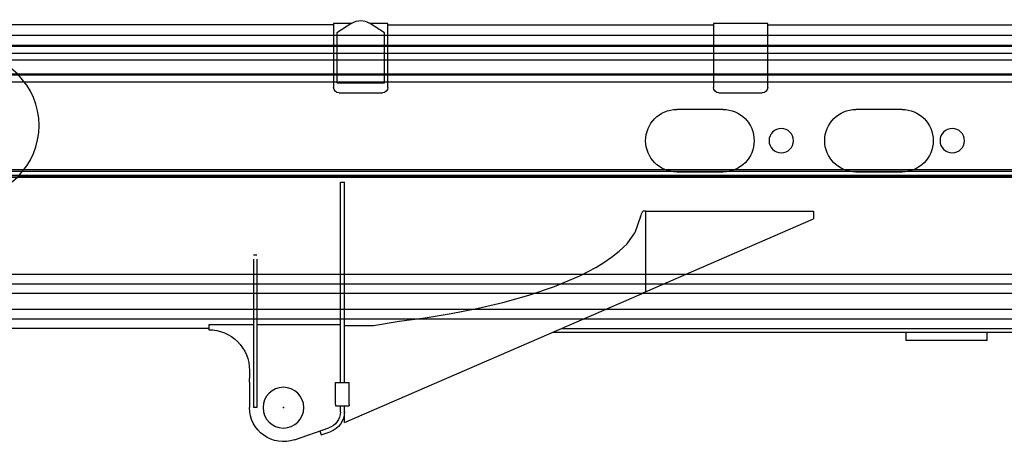
# Model space of a CAD drawing. Units: millimetres. Extents: x -72333 to 351058, y 1932 to 196103.
# Drawn here: x 13102 to 16731, y 18760 to 20320 of the extents above; entities that cross this region are included whole.
import ezdxf

# ---------------------------------------------------------------- set-up
doc = ezdxf.new("R2010")
doc.units = ezdxf.units.MM
doc.layers.add('LY_1', color=7, linetype='Continuous')

# ---------------------------------------------------------------- blocks, each defined once
blk = doc.blocks.new('atf160boomy01')
at = {"layer": 'LY_1', "color": 251, "linetype": 'Continuous'}
for p, q in [((9724.999935, 1257.99957), (356.00007, 1257.99957)), ((324.00009, 852.99957), (9725.99991, 852.99957)), ((9725.99991, 848.999625), (325.00008, 848.999625)), ((9707.999955, 468.99993), (325.00008, 468.99993))]:
    blk.add_line(p, q, dxfattribs=at)
blk = doc.blocks.new('atf160boomy02')
at = {"layer": 'LY_1', "color": 251, "linetype": 'Continuous'}
for p, q in [((0, 0), (-9413.0001, 0)), ((0, -105), (-9413.0001, -105)), ((-9405.32913, -430.000305), (0.99999, -430.000305)), ((0.99999, -434.00025), (-9405, -434.00025)), ((-16.999965, -849.000555), (-9405, -849.000555))]:
    blk.add_line(p, q, dxfattribs=at)
blk = doc.blocks.new('atf160boomy03')
at = {"layer": 'LY_1', "color": 251, "linetype": 'Continuous'}
for p, q in [((0, 0), (-9432.99981, 0)), ((0, -106.000665), (-9432.99981, -106.000665)), ((-9407.99493, -455.00061), (1.0002, -455.00061)), ((1.0002, -460.000305), (-9405, -460.000305)), ((-16.99998, -910.000305), (-9405, -910.000305))]:
    blk.add_line(p, q, dxfattribs=at)
blk = doc.blocks.new('atf160boomy04')
at = {"layer": 'LY_1', "color": 251, "linetype": 'Continuous'}
for p, q in [((0, 0), (-9451.000215, 0)), ((0, -106.00068), (-9451.000215, -106.00068)), ((-9409.58016, -481.00068), (0.999975, -481.00068)), ((0.999975, -486.000375), (-9405, -486.000375)), ((-17.000205, -972.000735), (-9405, -972.000735))]:
    blk.add_line(p, q, dxfattribs=at)
blk = doc.blocks.new('atf160boomy05')
at = {"layer": 'LY_1', "color": 251, "linetype": 'Continuous'}
for p, q in [((0.99999, 0), (-9446.000055, 0)), ((-9410.378955, -516.999195), (0.99999, -516.999195)), ((0.99999, -522.99957), (-9405, -522.99957)), ((-16.999965, -1045), (-9405, -1045))]:
    blk.add_line(p, q, dxfattribs=at)
blk = doc.blocks.new('atf160boommotoy06')
at = {"layer": 'LY_1', "color": 1, "linetype": 'Continuous'}
for p, q in [((-9485.00061, 221.99982), (-11923.500639, 221.99982)), ((-9485.00061, 228.000195), (-9285.00045, 228.000195)), ((-9485.00061, -7.999875), (-9485.00061, 228.000195)), ((-9285.00045, 228.000195), (-9285.00045, -7.999875)), ((-8085.00045, 221.99982), (-9285.00045, 221.99982)), ((-8085.00045, 228.000195), (-8018.6142, 228.000195)), ((-8085.00045, -7.999875), (-8085.00045, 228.000195)), ((-8072.500305, 193.282485), (-8017.49679, 228.71979)), ((-7952.503965, 228.71979), (-7897.50045, 193.282485)), ((-7951.38702, 228.000195), (-7885.000305, 228.000195)), ((-7885.000305, 228.000195), (-7885.000305, -7.999875)), ((-7885.000305, 221.99982), (-5185.000305, 221.99982)), ((-8072.500305, 9.359445), (-8072.500305, 193.282485)), ((-7897.50045, 193.282485), (-7897.50045, 9.359445)), ((-7897.50045, 9.359445), (-8072.500305, 9.359445)), ((-9305.00061, -27.99957), (-9465.00045, -27.99957)), ((-7905.00045, -27.99957), (-8065.000305, -27.99957)), ((-9980.00061, -89.000235), (-9810.00045, -89.000235)), ((-9320.00061, -89.000235), (-9150.00045, -89.000235)), ((-9810.00045, -318.99993), (-9980.00061, -318.99993)), ((-9150.00045, -318.99993), (-9320.00061, -318.99993)), ((-12088.00071, -337.00011), (-6720.253605, -337.00011)), ((-11930.53002, -331.9995), (-6725.20752, -331.9995)), ((-7910.00061, -356.999805), (-7925.00061, -356.999805)), ((-7925.00061, -1094.000235), (-7925.00061, -356.999805)), ((-7910.00061, -1094.000235), (-7910.00061, -356.999805)), ((-7840.000305, -337.999875), (-7840.000305, -337.00011)), ((-7800.00045, -337.001025), (-7800.00045, -337.999875)), ((-9654.243615, -462.99957), (-9654.243615, -491.999805)), ((-9034.93194, -462.99957), (-9654.243615, -462.99957)), ((-9034.93194, -462.99957), (-9034.93194, -760.66497)), ((-9034.93194, -462.99957), (-9024.609825, -462.99957)), ((-9034.93194, -760.66497), (-9654.243615, -491.999805)), ((-9016.30509, -483.5028), (-8995.025025, -543.00018)), ((-8966.41068, -584.000235), (-8995.025025, -543.00018)), ((-8937.79632, -611.000055), (-8966.41068, -584.000235)), ((-8909.181975, -633.00018), (-8937.79632, -611.000055)), ((-8880.56763, -652.999875), (-8909.181975, -633.00018)), ((-8851.953735, -671.000055), (-8880.56763, -652.999875)), ((-7602.00027, -626.000055), (-7590.00045, -626.000055)), ((-7602.00027, -640.51665), (-7602.00027, -1187.000415)), ((-7590.00045, -640.51665), (-7590.00045, -1187.000415)), ((-8823.340305, -686.000055), (-8851.953735, -671.000055)), ((-8794.725945, -701.000055), (-8823.340305, -686.000055)), ((-8699.3454, -741.00036), (-8794.725945, -701.000055)), ((-8603.965305, -772.999875), (-8699.3454, -741.00036)), ((-9028.05999, -764.000235), (-9026.41068, -764.000235)), ((-9019.91043, -767.854605), (-9016.30509, -767.854605)), ((-7925.60166, -1241.999805), (-9019.91043, -767.854605)), ((-8508.58521, -799.999695), (-8603.965305, -772.999875)), ((-8413.20465, -821.999805), (-8508.58521, -799.999695)), ((-8317.824555, -840), (-8413.20465, -821.999805)), ((-8222.443995, -855.99975), (-8317.824555, -840)), ((-8127.0639, -867.99957), (-8222.443995, -855.99975)), ((-8031.683355, -885), (-8127.0639, -867.99957)), ((-8726.46423, -895.000305), (-11732.00069, -895.000305)), ((-7931.53473, -885), (-8031.683355, -885)), ((-7927.86804, -885), (-7931.534265, -885)), ((-7910.00061, -881.999805), (-7602.00027, -881.999805)), ((-7590.00045, -881.999805), (-7425.00045, -881.999805)), ((-7425.00045, -881.999805), (-7425.00045, -900)), ((-7425.00045, -895.000305), (-1010.00061, -895.000305)), ((-11732.00069, -910.000305), (-8691.8454, -910.000305)), ((-10294.000395, -940.000305), (-10294.000395, -910.000305)), ((-10294.000395, -940.000305), (-9994.000395, -940.000305)), ((-9994.000395, -910.000305), (-9994.000395, -940.000305)), ((-7575.00045, -1050), (-7575.00045, -1079.199825)), ((-7575.00045, -1093.79973), (-7575.00045, -1079.199825)), ((-7942.000575, -1174.999695), (-7942.000575, -1094.000235)), ((-7892.00043, -1094.000235), (-7942.000575, -1094.000235)), ((-7892.00043, -1174.999695), (-7892.00043, -1094.000235)), ((-7575.00045, -1093.79973), (-7575.00045, -1186.929015)), ((-7942.000575, -1174.999695), (-7942.000575, -1180.000305)), ((-7892.00043, -1180.000305), (-7942.000575, -1180.000305)), ((-7925.00061, -1202.0343), (-7925.00061, -1180.000305)), ((-7910.00061, -1202.0343), (-7910.00061, -1180.000305)), ((-7892.00043, -1174.999695), (-7892.00043, -1180.000305)), ((-7602.00027, -1187.000415), (-7590.00045, -1187.000415)), ((-7925.00061, -1241.999805), (-7925.00061, -1202.106615)), ((-7925.00061, -1241.999805), (-7925.60166, -1241.999805)), ((-7740.58593, -1305.15747), (-7867.470313, -1261.59938)), ((-7839.21798, -1287.185655), (-7872.35046, -1275.799245)), ((-7834.343265, -1273.000485), (-7839.21798, -1287.185655))]:
    blk.add_line(p, q, dxfattribs=at)
for points in [[(-9485.00061, 227.88117), (-9484.883415, 227.961735), (-9484.67514, 227.99103), (-9484.36569, 228.000195)], [(-9485.00061, 227.88117), (-9484.868775, 227.965395), (-9484.574895, 227.996535), (-9484.36569, 228.000195)], [(-9285.00045, 227.88117), (-9285.1323, 227.965395), (-9285.42618, 227.996535), (-9285.63537, 228.000195)], [(-9285.00045, 227.88117), (-9285.117645, 227.961735), (-9285.32547, 227.99103), (-9285.63537, 228.000195)], [(-8085.00045, 227.88117), (-8084.88327, 227.961735), (-8084.675445, 227.99103), (-8084.36508, 228.000195)], [(-8085.00045, 227.88117), (-8084.86908, 227.965395), (-8084.574735, 227.996535), (-8084.36508, 228.000195)], [(-7885.000305, 227.88117), (-7885.131675, 227.965395), (-7885.42602, 227.996535), (-7885.635675, 228.000195)], [(-7885.000305, 227.88117), (-7885.117485, 227.961735), (-7885.325775, 227.99103), (-7885.635675, 228.000195)]]:
    blk.add_lwpolyline(points, dxfattribs=at)
for centre, radius in [((-6534.50043, -147.99957), 265.000016), ((-10165.000305, -203.999625), 45), ((-9535.000305, -203.999625), 45), ((-7700.00061, -1187.000415), 75)]:
    blk.add_circle(centre, radius, dxfattribs=at)
for centre, radius, start, end in [((-7985.00061, 178.282485), 59.999994, 57.206979999, 122.793020001), ((-9465.00045, -7.999875), 19.999995, 180, 270), ((-9305.00061, -7.999875), 19.999995, 270, 0), ((-8065.000305, -7.999875), 19.999995, 180, 270), ((-7905.00045, -7.999875), 19.999995, 270, 0), ((-9980.00061, -203.999625), 115.000005, 90, 270), ((-9810.00045, -203.999625), 115.000005, 270, 90), ((-9320.00061, -203.999625), 115.000005, 90, 270), ((-9150.00045, -203.999625), 115.000005, 270, 90), ((-10790.418555, -1190.344845), 1909.73985, 21.723324001, 22.386982999), ((-10030.295565, -3316.86675), 2743.157609, 68.533360001, 68.724488999), ((-9895.240635, -2542.40844), 1978.570412, 64.005402, 64.226604999), ((-9287.226105, -1322.653185), 615.841157, 64.274075, 65.112829001), ((-9326.930235, -1567.33611), 857.705729, 68.767239, 69.489743999), ((-7874.32572, -757.646475), 138.150711, 247.197057002, 248.48117), ((-7425.00045, -1050), 150.000015, 90, 180.000006), ((-7700.00061, -1186.929015), 125.000017, 251.053490999, 0.000007), ((-7847.00043, -1202.0343), 78, 180, 251.034425), ((-7847.00043, -1202.0343), 63, 180, 251.034426001)]:
    blk.add_arc(centre, radius, start, end, dxfattribs=at)
blk.add_point((-7700.00061, -1187.000415), dxfattribs=at)

msp = doc.modelspace()

# ---------------------------------------------------------------- block references
at = {"layer": 'LY_1', "color": 2, "linetype": 'Continuous', "xscale": -1}
for name, p in [('atf160boomy03', (9518.891, 20222.588)), ('atf160boomy02', (9693.891, 20196.588)), ('atf160boommotoy06', (6373.891, 20078.455)), ('atf160boomy05', (9118.891, 20263.455)), ('atf160boomy04', (9323.891, 20226.456)), ('atf160boomy01', (19573.891, 18913.588))]:
    msp.add_blockref(name, p, dxfattribs=at)

doc.saveas('drawing.dxf')
